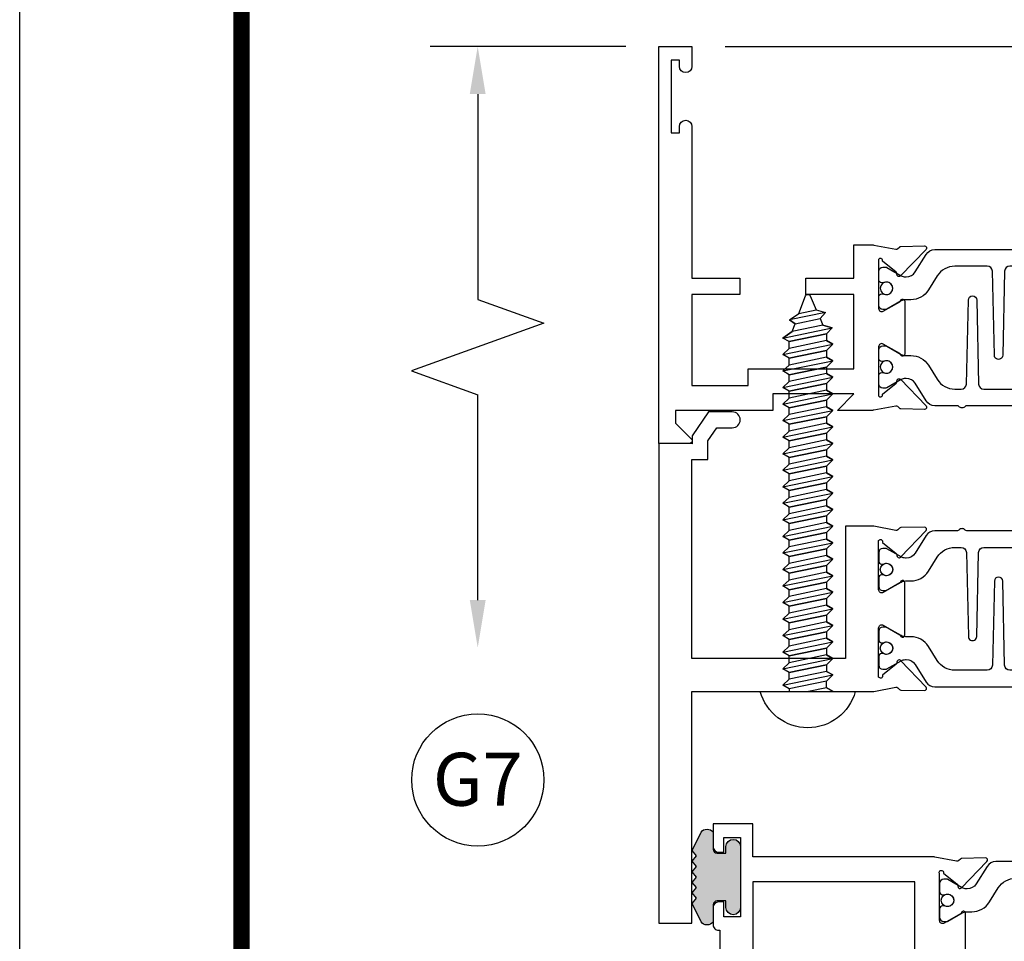
# Model space of a CAD drawing. Units: inches. Extents: x -12 to 186, y -91 to 4.
# Drawn here: x 5 to 8, y -58 to -54 of the extents above; entities that cross this region are included whole.
import ezdxf
from ezdxf.enums import TextEntityAlignment as Align

# ---------------------------------------------------------------- set-up
doc = ezdxf.new("R2010")
doc.units = ezdxf.units.IN
doc.header["$LTSCALE"] = 0.5
doc.header["$MEASUREMENT"] = 0
for name, color, linetype in [('Dimensions', 3, 'Continuous'), ('FASTENERS', 13, 'Continuous'), ('OBJECTS', 6, 'Continuous'), ('Text', 4, 'Continuous'), ('VINYL', 6, 'Continuous')]:
    doc.layers.add(name, color=color, linetype=linetype)
doc.styles.add('Arial', font='arial.ttf')
doc.styles.add('Simplex', font='simplex.shx')
doc.dimstyles.new('Standard$0', dxfattribs={"dimtxt": 0.125, "dimasz": 0.125, "dimexe": 0.125, "dimexo": 0.125, "dimgap": 0.0625, "dimtad": 1, "dimdec": 5, "dimzin": 0, "dimdsep": 46, "dimlunit": 5, "dimtxsty": 'Simplex', "dimcen": 0, "dimadec": 1, "dimazin": 2, "dimtfac": 1, "dimtdec": 5, "dimtofl": 0, "dimtmove": 0, "dimatfit": 3, "dimfxl": 1, "dimfrac": 2, "dimtolj": 1, "dimtzin": 0, "dimlwd": -1, "dimlwe": -1, "dimarcsym": 0})

# ---------------------------------------------------------------- blocks, each defined once
blk = doc.blocks.new('sheet')
at = {"linetype": 'Continuous', "const_width": 0.030931217826614}
blk.add_lwpolyline([(0.418808689372355, 10.52255285487147), (0.418808689372355, -0.03093121782660546)], dxfattribs=at)
at = {"layer": 'Defpoints'}
blk.add_lwpolyline([(0, 0), (0, 10.49162163704486), (7.859375, 10.49162163704486), (7.859375, 0)], close=True, dxfattribs=at)
blk = doc.blocks.new('DIM')
at = {"color": 0, "linetype": 'ByBlock'}
for p, q in [((-0.125, 0), (-0.8644460117492017, 0)), ((-0.6844460117492019, -0.1799999999999997), (-0.6844460117492019, -0.9559300415495144)), ((-0.6844460117492019, -2.091860083099029), (-0.6844460117492019, -1.315930041549514))]:
    blk.add_line(p, q, dxfattribs=at)
for p, q in [((-0.6844460117492019, -0.9559300415495144), (-0.4344460117492019, -1.045930041549511)), ((-0.4344460117492019, -1.045930041549511), (-0.9344460117492019, -1.225930041549518)), ((-0.9344460117492019, -1.225930041549518), (-0.6844460117492019, -1.315930041549514))]:
    blk.add_line(p, q)
for points in [[(-0.7144460117492013, -0.1799999999999997), (-0.6544460117492026, -0.1799999999999997), (-0.6844460117492019, 0)], [(-0.7144460117492013, -2.091860083099029), (-0.6544460117492026, -2.091860083099029), (-0.6844460117492019, -2.271860083099028)]]:
    blk.add_solid(points, dxfattribs=at)
at = {"layer": 'Defpoints', "color": 0, "linetype": 'ByBlock'}
blk.add_point((-0.6844460117492019, -2.271860083099028), dxfattribs=at)
blk = doc.blocks.new('*D298')
at = {"layer": 'Defpoints', "color": 0, "transparency": 16777216}
for p in [(7.29650109992571, -54.48613779883003), (11.15149169067397, -54.48613779883003), (10.40179231106491, -58.42363779857996)]:
    blk.add_point(p, dxfattribs=at)
at = {"layer": 'Dimensions', "color": 0, "transparency": 16777216}
for p, q in [((7.42150109992571, -54.48613779883003), (11.27649169067397, -54.48613779883003)), ((11.15149169067397, -58.29863779857996), (11.15149169067397, -54.61113779883003)), ((10.52679231106491, -58.42363779857996), (11.27649169067397, -58.42363779857996))]:
    blk.add_line(p, q, dxfattribs=at)
for points in [[(11.13065835734063, -54.61113779883003), (11.1723250240073, -54.61113779883003), (11.15149169067397, -54.48613779883003)], [(11.13065835734063, -58.29863779857996), (11.1723250240073, -58.29863779857996), (11.15149169067397, -58.42363779857996)]]:
    blk.add_solid(points, dxfattribs=at)
at = {"layer": 'Dimensions', "color": 0, "transparency": 16777216, "insert": (11.0243174069086, -56.45488779870498), "char_height": 0.125, "attachment_point": 5, "rotation": 90, "style": 'Arial'}
blk.add_mtext('\\A1;3 15/16" GLASS', dxfattribs=at)
blk = doc.blocks.new('*D303')
at = {"layer": 'Defpoints', "color": 0, "transparency": 16777216}
for p in [(7.29650109992571, -54.48613779883003), (10.40169567436805, -56.67363779883003), (10.71353363924417, -56.67363779883003)]:
    blk.add_point(p, dxfattribs=at)
at = {"layer": 'Dimensions', "color": 0, "transparency": 16777216}
for p, q in [((7.42150109992571, -54.48613779883003), (10.83853363924417, -54.48613779883003)), ((10.71353363924417, -54.61113779883003), (10.71353363924417, -56.54863779883003)), ((10.52669567436805, -56.67363779883003), (10.83853363924417, -56.67363779883003))]:
    blk.add_line(p, q, dxfattribs=at)
for points in [[(10.69270030591083, -54.61113779883003), (10.7343669725775, -54.61113779883003), (10.71353363924417, -54.48613779883003)], [(10.69270030591083, -56.54863779883003), (10.7343669725775, -56.54863779883003), (10.71353363924417, -56.67363779883003)]]:
    blk.add_solid(points, dxfattribs=at)
at = {"layer": 'Dimensions', "color": 0, "transparency": 16777216, "insert": (10.5863593554788, -55.57988779883001), "char_height": 0.125, "attachment_point": 5, "rotation": 90, "style": 'Arial'}
blk.add_mtext('\\A1;2 3/16"', dxfattribs=at)
blk = doc.blocks.new('IB-2807')
at = {"color": 13, "ltscale": 0.5}
blk.add_lwpolyline([(-0.2916564662711636, -0.08221665809074707, -0.4073799803307416), (-0.2719768496507555, -0.06299199999999772), (0.1736830829841409, -0.06299200000000482, -0.4073799803307085), (0.1933626996045632, -0.08221665809075418), (0.2007870000001049, -0.3996055000000069, 1.000000000000142), (0.2322830000000948, -0.3996055000000034), (0.2397073003956365, -0.08221665809075063, -0.4073799803307408), (0.2593869170160588, -0.06299200000000127), (0.3814491121870418, -0.06299200000000482, -0.2586175843558856), (0.4482244192783966, -0.1000061571342847), (0.4812940614538377, -0.1529286473706719, 0.2586175843559083), (0.5480693685451996, -0.1899428045049518), (0.5683500338383993, -0.1899428045049518, -0.131652055654937), (0.5840979864426572, -0.1941624410234706), (0.638038949121686, -0.2253051453753194, 0.1316520556549324), (0.6419759372727469, -0.2263600545049513), (0.6535419999999306, -0.2263600545049513, 0.414213562373095), (0.6692899999999327, -0.210612054504951), (0.6692899999999327, -0.1791158182849486, 0.414213562373095), (0.657478999999924, -0.1673048182849506), (0.6511986081195147, -0.1673048182849488, -1.6961298002934), (0.6511980673190436, -0.1259661923009467), (0.657478999999924, -0.1259661923009485, 0.414213562373095), (0.6692899999999327, -0.1141551923009487), (0.6692899999999327, -0.08265955450495355, 0.414213562373095), (0.6535419999999306, -0.06691155450495145), (0.6419756074417791, -0.06691155450495145, 0.1316530737711172), (0.6380385919933644, -0.06796647939471967), (0.584098264467201, -0.099109104945871, -0.1316530737712209), (0.5683502026735425, -0.103328804504951), (0.5649722946239564, -0.103328804504951, -0.258617584355875), (0.5315846410782825, -0.08482172593781456), (0.4901466503536653, -0.0185070785671364, 0.2586175843558927), (0.4567589968079915, 0), (-0.3367232145247385, 0, -0.2134217652834673), (-0.3425921476096931, 0.002624666666665831, 0.4472135955000521), (-0.3660678799494832, 0.002624666666665831, -0.2134217652834543), (-0.3719368130344236, 0), (-0.4567589968079915, 0, 0.2586175843559007), (-0.4901466503536653, -0.01850707856713996), (-0.5315846410782825, -0.08482172593781456, -0.2586175843558749), (-0.5649722946239564, -0.103328804504951), (-0.5683501043609098, -0.103328804504951, -0.1316524644635349), (-0.5840981008084896, -0.09910914267353732), (-0.6380388084508226, -0.06796646996280131, 0.1316524644635058), (-0.6419758075627158, -0.0669115545049479), (-0.6535420275590695, -0.0669115545049479, 0.414213562373095), (-0.6692900275590716, -0.08265955450494644), (-0.6692900275590716, -0.1141551923009452, 0.4142135623731504), (-0.6574790275590701, -0.1259661923009467), (-0.6511981233421977, -0.1259661923009467, -1.696130134016092), (-0.6511986143318964, -0.1673048143479487), (-0.6574790275590701, -0.167304814347947, 0.414213562373095), (-0.6692900275590716, -0.1791158143479468), (-0.6692900275590716, -0.2106120230089488, 0.414213562373095), (-0.6535420275590695, -0.2263600230089473), (-0.6419758086373548, -0.2263600230089455, 0.1316525292357516), (-0.638038807788817, -0.2253051065484382), (-0.5840981951074227, -0.1941624703469884, -0.1316525292358009), (-0.5683501917132432, -0.1899428045049518), (-0.5480693685451996, -0.1899428045049518, 0.2586175843558967), (-0.4812940614538377, -0.1529286473706719), (-0.4482244192783895, -0.1000061571342741, -0.2586175843559043), (-0.3814491121870276, -0.06299199999999772), (-0.3576806836826592, -0.06299199999999772, -0.4073799803307417), (-0.338001067062244, -0.08221665809074707), (-0.3305767666667094, -0.3996055000000069, 1.000000000000142), (-0.2990807666667052, -0.3996055000000034)], format="xyb", close=True, dxfattribs=at)
for centre, radius in [((-0.6397625275590713, -0.1466356391509436), 0.02362199999999978), ((0.6397624999999323, -0.1466356548989385), 0.02362199999999975)]:
    blk.add_circle(centre, radius, dxfattribs=at)
blk = doc.blocks.new('T30119')
for points in [[(2.16958168368425, 1.134843077191519, -0.5773502691897564), (2.151865183684244, 1.124614451147423), (2.090019983939769, 1.160320793867982, -0.1826758136818114), (2.086493833812014, 1.164629645603242, 0.849635366392467), (2.071156683684251, 1.162119413309114), (2.071159999999992, 0.962880590331423, 0.849635366392477), (2.086497150127755, 0.960370358037288, -0.182675813681714), (2.090023300255524, 0.9646792097725623), (2.151868500000006, 1.000385552493121, -0.5773502691895462), (2.169584999999998, 0.9901569264490178), (2.169581683684257, 0.8124511096884319, -1.526198365857429), (2.154997212257165, 0.8113173515236127), (2.103100445410966, 0.8531927214979547, -0.2679491924311116), (2.100265821281212, 0.860538810937669, 0.7332303362622317), (2.086812975671343, 0.8672168532920637), (1.990491078600755, 0.7671234945395327, 0.6681786379192202), (1.996315876886854, 0.7537910758091897), (2.085383777789261, 0.7555013104543349, 0.1989123673796302), (2.090906246446607, 0.7579140209025255), (2.096784261302012, 0.7640221880749749, -0.2914734195860816), (2.105008421982305, 0.7660118261965678), (2.187545004178347, 0.7505314016652562, 0.04638501122915426), (2.193259754000309, 0.7500001174291668), (2.263334999999998, 0.750002052047023), (2.263334999999991, 0.8749999875207877), (2.444167502328519, 0.8749999884627044), (2.444167502328519, 0.9374999884626405), (2.263334999999998, 0.9374999875207379), (2.263334995342149, 1.281247939323727), (2.875000004657039, 1.281247951797724), (2.875000004657039, 0.9375), (2.694167502328519, 0.9375000009419168), (2.694167502328519, 0.8749999793005543), (2.875000004657046, 0.8749999783586375), (2.875000004657053, 0.7499999496232022), (3.000000004657849, 0.7499999496232164), (3.000000004657849, 2.250000000000057), (2.874750004656079, 2.250000000000057), (2.874750004656079, 1.3749979515935), (2.193259754000309, 1.37499988621137, 0.04638501122915426), (2.187545004178347, 1.374468601975281), (2.105008421982305, 1.358988177443969, -0.2914734195860816), (2.096784261302012, 1.360977815565562), (2.090906246446607, 1.367085982738011, 0.1989123673796302), (2.085383777789261, 1.369498693186202), (1.996315876886854, 1.371208927831347, 0.6681786379192202), (1.990491078600755, 1.357876509101004), (2.086812975671343, 1.257783150348473, 0.7332303362622317), (2.100265821281212, 1.264461192702868, -0.2679491924311116), (2.103100445410966, 1.271807282142582), (2.154997212257165, 1.313682652116924, -1.526198365857429), (2.169581683684257, 1.312548893952105)], [(0.1225710678118048, 1.482928932188145, 0.6681786379191457), (0.1154999999998836, 1.5), (0, 1.5), (0, 0), (0.1250000000007958, 0), (0.1250000000007958, 0.0752628544394156, 0.9999999999999999), (0.0780000000003156, 0.0752628544394156), (0.0780000000003156, 0.0512628544394147), (0.04698821860881708, 0.0512628544394147), (0.04698821860881708, 0.3262628544394204), (0.0780000000003156, 0.3262628544394204), (0.0780000000003156, 0.302262854439391, 0.9999999999999999), (0.1250000000007958, 0.302262854439391), (0.1250000000007674, 0.8750000000000568), (0.3058174991140135, 0.8750000086641876), (0.3058175008867465, 0.9375000027150691), (0.1250000000007674, 0.9375), (0.1250000064255801, 1.281247951593514), (0.1250000000007674, 1.281247951593514), (0.337314995504471, 1.281247946904472), (0.337314995504471, 1.218747951743481), (0.7366350000933721, 1.218747951593514), (0.7366349999999926, 0.9375000178598043), (0.5558174991140135, 0.937500026523935), (0.5558174991140135, 0.8750000027109337), (0.7366349999999926, 0.874999994046803), (0.7366349999999926, 0.7500020519554624), (0.8067069296839406, 0.7500001174291668, 0.04638501122915437), (0.8124216795059027, 0.7505314016652562), (0.8949582617019445, 0.7660118261965607, -0.2914734195860816), (0.9031824223822369, 0.7640221880749749), (0.9090604372376418, 0.7579140209025326, 0.1989123673796301), (0.9145829058949886, 0.7555013104543349), (1.003650806797395, 0.7537910758091897, 0.66817863791922), (1.009475605083495, 0.7671234945395327), (0.9131537080129064, 0.8672168532920637, 0.7332303362626754), (0.8997008624030371, 0.860538810937669, -0.267949192431068), (0.896866238273283, 0.8531927214979618), (0.8449694714270848, 0.8113173515236127, -1.526198365858054), (0.8303849999999926, 0.812451109688439), (0.8303816836842515, 0.9901569264490178, -0.577350269189446), (0.8480981836842432, 1.000385552493114), (0.9099433834287254, 0.9646792097725694, -0.1826758136817326), (0.91346953355648, 0.9603703580372809, 0.8496353663924768), (0.9288066836842432, 0.962880590331423), (0.9288099999999986, 1.162119413309114, 0.849635366392467), (0.9134728498722353, 1.164629645603242, -0.1826758136817929), (0.9099466997444665, 1.160320793867982), (0.8481014999999985, 1.124614451147423, -0.5773502691897564), (0.8303849999999926, 1.134843077191519), (0.8303849999999926, 1.312548893952098, -1.526198365859409), (0.8449694714270848, 1.313682652116924), (0.896866238273283, 1.271807282142575, -0.267949192431068), (0.8997008624030371, 1.264461192702868, 0.7332303362626754), (0.9131537080129064, 1.257783150348473), (1.009475605083495, 1.357876509101004, 0.66817863791922), (1.003650806797395, 1.371208927831347), (0.9145829058949886, 1.369498693186202, 0.1989123673796301), (0.9090604372376418, 1.367085982738004), (0.9031824223822369, 1.360977815565562, -0.2914734195860816), (0.8949582617019445, 1.358988177443976), (0.8124216795059027, 1.374468601975281, 0.04638501122915432), (0.8067069296839406, 1.37499988621137), (0.6746354849220353, 1.374999511286305), (0.7366350001245081, 1.312499999993477), (0.4310350001247087, 1.312499999993477), (0.4310350001247087, 1.375000044126708), (0.0625, 1.37500004413323), (0.0625, 1.422857864376283)]]:
    blk.add_lwpolyline(points, format="xyb", close=True)
blk.add_blockref('IB-2807', (1.499990027559058, 1.357733824280317))
at = {"rotation": 180}
blk.add_blockref('IB-2807', (1.499990027559058, 0.7672661793602202), dxfattribs=at)
blk = doc.blocks.new('10prhabs12')
at = {"layer": 'FASTENERS'}
for p, q in [((-0.07050000000000267, -0.01378126477898789), (-0.003247427878543263, 1.77635683940025e-15)), ((0.07049999999999912, -0.0097028388138245), (0.07049999999999912, 1.77635683940025e-15)), ((-0.09449999999999825, -1.243449787580175e-14), (-0.07050000000000267, -0.01378126477898789)), ((-0.09450000000000003, -1.06581410364015e-14), (-0.07050000000000267, -0.01378126477898789)), ((-0.07050000000000267, -0.03859628143677618), (0.07049999999999912, -0.0097028388138245)), ((-0.07050000000000267, -0.01378126477898789), (-0.07050000000000267, -0.03859628143677618))]:
    blk.add_line(p, q, dxfattribs=at)
blk.add_lwpolyline([(0.1795000000000009, 8.881784197001252e-16), (-0.1795000000000009, 0, -0.7632311977715878)], format="xyb", close=True, dxfattribs=at)
for points in [[(0.09450000000000003, -0.02377049180328861), (-0.09450000000000003, -0.06250000000001066), (-0.07050000000000267, -0.03859628143677618), (0.07049999999999912, -0.0097028388138245), (0.09450000000000003, -0.02377049180328861), (0.07049999999999912, -0.04624565485665499), (0.07049999999999912, -0.07220283881382628), (-0.07050000000000267, -0.101096281436778), (-0.07050000000000267, -0.07628126477898789), (-0.09450000000000003, -0.06250000000001066), (-0.07050000000000267, -0.07628126477898611), (0.07049999999999912, -0.04624565485665677)], [(0.09450000000000003, -0.08627049180329038), (-0.0945000000000018, -0.1250000000000124), (-0.07050000000000267, -0.101096281436778), (0.07049999999999912, -0.07220283881382628), (0.09450000000000003, -0.08627049180329038), (0.07049999999999912, -0.1087456548566568), (0.07049999999999912, -0.1347028388138263), (-0.07050000000000267, -0.163596281436778), (-0.07050000000000267, -0.1387812647789879), (-0.0945000000000018, -0.1250000000000124), (-0.07050000000000267, -0.1387812647789879), (0.07049999999999912, -0.1087456548566568)], [(0.09450000000000003, -0.1487704918032904), (-0.09450000000000003, -0.1875000000000124), (-0.07050000000000267, -0.163596281436778), (0.07049999999999912, -0.1347028388138263), (0.09450000000000003, -0.1487704918032904), (0.07049999999999912, -0.1712456548566568), (0.07049999999999912, -0.1972028388138281), (-0.07050000000000267, -0.2260962814367797), (-0.07050000000000267, -0.2012812647789897), (-0.09450000000000003, -0.1875000000000124), (-0.07050000000000267, -0.2012812647789879), (0.07049999999999912, -0.1712456548566585)], [(0.09450000000000003, -0.2112704918032922), (-0.0945000000000018, -0.2500000000000142), (-0.07050000000000267, -0.2260962814367797), (0.07049999999999912, -0.1972028388138281), (0.09450000000000003, -0.2112704918032922), (0.07049999999999912, -0.2337456548566585), (0.07049999999999912, -0.2597028388138281), (-0.07050000000000267, -0.2885962814367797), (-0.07050000000000267, -0.2637812647789897), (-0.0945000000000018, -0.2500000000000142), (-0.07050000000000267, -0.2637812647789897), (0.07049999999999912, -0.2337456548566585)], [(0.09450000000000003, -0.2737704918032922), (-0.09450000000000003, -0.3125000000000142), (-0.07050000000000267, -0.2885962814367797), (0.07049999999999912, -0.2597028388138281), (0.09450000000000003, -0.2737704918032922), (0.07049999999999912, -0.2962456548566585), (0.07049999999999912, -0.3222028388138298), (-0.07050000000000267, -0.3510962814367815), (-0.07050000000000267, -0.3262812647789914), (-0.09450000000000003, -0.3125000000000142), (-0.07050000000000267, -0.3262812647789897), (0.07049999999999912, -0.2962456548566603)], [(0.09450000000000003, -0.3362704918032939), (-0.0945000000000018, -0.375000000000016), (-0.07050000000000267, -0.3510962814367815), (0.07049999999999912, -0.3222028388138298), (0.09450000000000003, -0.3362704918032939), (0.07049999999999912, -0.3587456548566603), (0.07049999999999912, -0.3847028388138298), (-0.07050000000000267, -0.4135962814367815), (-0.07050000000000267, -0.3887812647789914), (-0.0945000000000018, -0.375000000000016), (-0.07050000000000267, -0.3887812647789914), (0.07049999999999912, -0.3587456548566603)], [(0.09450000000000358, -0.3987704918032922), (-0.09449999999999648, -0.4375000000000142), (-0.07049999999999912, -0.4135962814367797), (0.07050000000000267, -0.3847028388138281), (0.09450000000000358, -0.3987704918032922), (0.07050000000000267, -0.4212456548566585), (0.07050000000000267, -0.4472028388138281), (-0.07049999999999912, -0.4760962814367797), (-0.07049999999999912, -0.4512812647789897), (-0.09449999999999648, -0.4375000000000142), (-0.07049999999999912, -0.4512812647789897), (0.07050000000000267, -0.4212456548566585)], [(0.09450000000000358, -0.4612704918032922), (-0.09449999999999825, -0.5000000000000142), (-0.07049999999999912, -0.4760962814367797), (0.07050000000000267, -0.4472028388138281), (0.09450000000000358, -0.4612704918032922), (0.07050000000000267, -0.4837456548566585), (0.07050000000000267, -0.5097028388138298), (-0.07049999999999912, -0.5385962814367815), (-0.07049999999999912, -0.5137812647789914), (-0.09449999999999825, -0.5000000000000142), (-0.07049999999999912, -0.5137812647789897), (0.07050000000000267, -0.4837456548566603)], [(0.09450000000000358, -0.5237704918032939), (-0.09449999999999648, -0.562500000000016), (-0.07049999999999912, -0.5385962814367815), (0.07050000000000267, -0.5097028388138298), (0.09450000000000358, -0.5237704918032939), (0.07050000000000267, -0.5462456548566603), (0.07050000000000267, -0.5722028388138298), (-0.07049999999999912, -0.6010962814367815), (-0.07049999999999912, -0.5762812647789914), (-0.09449999999999648, -0.562500000000016), (-0.07049999999999912, -0.5762812647789914), (0.07050000000000267, -0.5462456548566603)], [(0.09450000000000358, -0.5862704918032939), (-0.09449999999999825, -0.625000000000016), (-0.07049999999999912, -0.6010962814367815), (0.07050000000000267, -0.5722028388138298), (0.09450000000000358, -0.5862704918032939), (0.07050000000000267, -0.6087456548566603), (0.07050000000000267, -0.6347028388138316), (-0.07049999999999912, -0.6635962814367833), (-0.07049999999999912, -0.6387812647789932), (-0.09449999999999825, -0.625000000000016), (-0.07049999999999912, -0.6387812647789914), (0.07050000000000267, -0.6087456548566621)], [(0.09450000000000713, -0.6487704918032922), (-0.09449999999999292, -0.6875000000000142), (-0.07049999999999557, -0.6635962814367797), (0.07050000000000622, -0.634702838813828), (0.09450000000000713, -0.6487704918032922), (0.07050000000000622, -0.6712456548566585), (0.07050000000000622, -0.6972028388138298), (-0.07049999999999557, -0.7260962814367815), (-0.07049999999999557, -0.7012812647789914), (-0.09449999999999292, -0.6875000000000142), (-0.07049999999999557, -0.7012812647789897), (0.07050000000000622, -0.6712456548566603)], [(0.09450000000000713, -0.7112704918032939), (-0.0944999999999947, -0.750000000000016), (-0.07049999999999557, -0.7260962814367815), (0.07050000000000622, -0.6972028388138298), (0.09450000000000713, -0.7112704918032939), (0.07050000000000622, -0.7337456548566603), (0.07050000000000622, -0.7597028388138316), (-0.07049999999999557, -0.7885962814367833), (-0.07049999999999557, -0.7637812647789932), (-0.0944999999999947, -0.750000000000016), (-0.07049999999999557, -0.7637812647789914), (0.07050000000000622, -0.7337456548566621)], [(0.09450000000000713, -0.7737704918032957), (-0.09449999999999292, -0.8125000000000178), (-0.07049999999999557, -0.7885962814367833), (0.07050000000000622, -0.7597028388138316), (0.09450000000000713, -0.7737704918032957), (0.07050000000000622, -0.7962456548566621), (0.07050000000000622, -0.8222028388138334), (-0.07049999999999557, -0.8510962814367851), (-0.07049999999999557, -0.826281264778995), (-0.09449999999999292, -0.8125000000000178), (-0.07049999999999557, -0.8262812647789932), (0.07050000000000622, -0.7962456548566639)], [(0.09450000000000713, -0.8362704918032975), (-0.0944999999999947, -0.8750000000000195), (-0.07049999999999557, -0.8510962814367851), (0.07050000000000622, -0.8222028388138334), (0.09450000000000713, -0.8362704918032975), (0.07050000000000622, -0.8587456548566639), (0.07050000000000622, -0.8847028388138334), (-0.07049999999999557, -0.9135962814367851), (-0.07049999999999557, -0.888781264778995), (-0.0944999999999947, -0.8750000000000195), (-0.07049999999999557, -0.888781264778995), (0.07050000000000622, -0.8587456548566639)], [(0.09450000000000713, -0.8987704918032975), (-0.09449999999999292, -0.9375000000000195), (-0.07049999999999557, -0.9135962814367851), (0.07050000000000622, -0.8847028388138334), (0.09450000000000713, -0.8987704918032975), (0.07050000000000622, -0.9212456548566639), (0.07050000000000622, -0.9472028388138352), (-0.07049999999999557, -0.9760962814367868), (-0.07049999999999557, -0.9512812647789968), (-0.09449999999999292, -0.9375000000000195), (-0.07049999999999557, -0.951281264778995), (0.07050000000000622, -0.9212456548566657)], [(0.09450000000000713, -0.9612704918032993), (-0.0944999999999947, -1.000000000000021), (-0.07049999999999557, -0.9760962814367868), (0.07050000000000622, -0.9472028388138352), (0.09450000000000713, -0.9612704918032993), (0.07050000000000622, -0.9837456548566657), (0.07050000000000622, -1.009702838813835), (-0.07049999999999557, -1.038596281436787), (-0.07049999999999557, -1.013781264778997), (-0.0944999999999947, -1.000000000000021), (-0.07049999999999557, -1.013781264778997), (0.07050000000000622, -0.9837456548566657)], [(0.09450000000001069, -1.023770491803297), (-0.09449999999998937, -1.06250000000002), (-0.07049999999999201, -1.038596281436785), (0.07050000000000978, -1.009702838813833), (0.09450000000001069, -1.023770491803297), (0.07050000000000978, -1.046245654856664), (0.07050000000000978, -1.072202838813833), (-0.07049999999999201, -1.101096281436785), (-0.07049999999999201, -1.076281264778995), (-0.09449999999998937, -1.06250000000002), (-0.07049999999999201, -1.076281264778995), (0.07050000000000978, -1.046245654856664)], [(0.09450000000001069, -1.086270491803297), (-0.09449999999999115, -1.12500000000002), (-0.07049999999999201, -1.101096281436785), (0.07050000000000978, -1.072202838813833), (0.09450000000001069, -1.086270491803297), (0.07050000000000978, -1.108745654856664), (0.07050000000000978, -1.134702838813835), (-0.07049999999999201, -1.163596281436787), (-0.07049999999999201, -1.138781264778997), (-0.09449999999999115, -1.12500000000002), (-0.07049999999999201, -1.138781264778995), (0.07050000000000978, -1.108745654856666)], [(0.09450000000001069, -1.148770491803299), (-0.09449999999998937, -1.187500000000021), (-0.07049999999999201, -1.163596281436787), (0.07050000000000978, -1.134702838813835), (0.09450000000001069, -1.148770491803299), (0.07050000000000978, -1.171245654856666), (0.07050000000000978, -1.197202838813835), (-0.07049999999999201, -1.226096281436787), (-0.07049999999999201, -1.201281264778997), (-0.09449999999998937, -1.187500000000021), (-0.07049999999999201, -1.201281264778997), (0.07050000000000978, -1.171245654856666)], [(0.09450000000001069, -1.211270491803299), (-0.09449999999999115, -1.250000000000021), (-0.07049999999999201, -1.226096281436787), (0.07050000000000978, -1.197202838813835), (0.09450000000001069, -1.211270491803299), (0.07050000000000978, -1.233745654856666), (0.07050000000000978, -1.259702838813837), (-0.07049999999999201, -1.288596281436789), (-0.07049999999999201, -1.263781264778999), (-0.09449999999999115, -1.250000000000021), (-0.07049999999999201, -1.263781264778997), (0.07050000000000978, -1.233745654856667)], [(0.09450000000000713, -1.273770491803301), (-0.09449999999999292, -1.312500000000023), (-0.07049999999999379, -1.288596281436789), (0.07050000000000622, -1.259702838813837), (0.09450000000000713, -1.273770491803301), (0.07050000000000622, -1.296245654856667), (0.07050000000000622, -1.322202838813837), (-0.07049999999999379, -1.351096281436789), (-0.07049999999999379, -1.326281264778999), (-0.09449999999999292, -1.312500000000023), (-0.07049999999999379, -1.326281264778999), (0.07050000000000622, -1.296245654856667)]]:
    blk.add_lwpolyline(points, dxfattribs=at)
blk.add_lwpolyline([(0.03380626155353283, -1.428538561395929), (-0.03210469704852059, -1.442578815595775), (-0.06710702132720492, -1.43186539736226), (-0.0466367013272091, -1.40940690006317), (-0.05742543482083917, -1.384779673887678), (-0.09251021215619559, -1.373878041710773), (-0.07049999999999201, -1.351096281436789), (0.070500000000008, -1.322202838813837), (0.09399714784380464, -1.335659320399299), (0.05929244418470248, -1.359916605201349), (0.09399714784380464, -1.335659320399299), (-0.09251021215619559, -1.373878041710773), (-0.05742543482083917, -1.384779673887677), (0.0592924441847007, -1.35991660520135), (0.04812363701483413, -1.389988797943897), (-0.0466367013272091, -1.409406900063169), (-0.06710702132720492, -1.43186539736226), (0.0685939570148193, -1.404057819833157), (0.04812363701483058, -1.389988797943907), (0.0685939570148193, -1.404057819833157), (0.03380626155353283, -1.428538561395929), (0.009100941905556326, -1.495058031462946, -0.3135008619572506), (0.001993691783335194, -1.499999999999998), (-0.001993691783317431, -1.499999999999995, -0.2978405439344446), (-0.008938146390720547, -1.495460637460439), (-0.03210469704852059, -1.442578815595775)], format="xyb", dxfattribs=at)
blk = doc.blocks.new('T30127')
for points in [[(2.169581681355318, -0.05265692280852363, -0.5773502691897564), (2.151865181355312, -0.06288554885261988), (2.090019981610844, -0.02717920613206104, -0.1826758136817291), (2.086493831483075, -0.02287035439680096, 0.849635366392651), (2.071156681355312, -0.02538058669092891), (2.071159997671067, -0.2246194096686196, 0.8496353663922827), (2.086497147798831, -0.2271296419627618, -0.1826758136816166), (2.090023297926585, -0.2228207902274733), (2.151868497671067, -0.1871144475069286, -0.5773502691891819), (2.169584997671073, -0.1973430735510249), (2.169610030090894, -0.3750488903116178, -1.526198365857429), (2.155025558663802, -0.3761826484764441), (2.103128791817603, -0.3343072785020951, -0.2679491924311116), (2.100294167687856, -0.3269611890623878, 0.7332303362622317), (2.08684132207798, -0.3202831467079932), (1.990519425007399, -0.4203765054605242, 0.6681786379192202), (1.996344223293498, -0.4337089241908672), (2.085412124195905, -0.4319986895457077, 0.1989123673796302), (2.090934592853252, -0.4295859790975243), (2.09681260770865, -0.4234778119250677, -0.2914734195860816), (2.105036768388949, -0.4214881738034819), (2.187573350584984, -0.4369685983347864, 0.04638501122915426), (2.193288100406946, -0.4374998825708758), (2.294581681354835, -0.4374970860859406), (2.294581596432913, 0.06249882453441558), (2.875238807851112, 0.06249882453441558), (2.874999999999993, -0.6890752566766452), (2.814470000000078, -0.6890752566766736), (2.814470000000078, -0.7604088611232669), (2.780944260841032, -0.8090752566767208), (2.722470000000079, -0.8090752566767208, 0.9999999999996442), (2.722470000000079, -0.8690752566766946), (2.812470000000069, -0.8690752566766804), (2.812470000000069, -0.8690752566766804), (2.812470000000069, -0.8690752566766804), (2.874470000000066, -0.7790752566766628), (2.874470000000066, -0.7490752566766758), (2.999999999999993, -0.7499999999999858), (2.999999999999993, 1.062500000000014), (2.875278528624897, 1.0625097615508), (2.875278528624897, 0.187497949908618), (2.193194774962201, 0.1874998862113131, 0.04638501122915426), (2.187480025140239, 0.1869686019752237), (2.104943442944197, 0.1714881774439192, -0.2914734195860816), (2.096719282263912, 0.1734778155655192), (2.090841267408507, 0.1795859827379616, 0.1989123673796302), (2.08531879875116, 0.1819986931861592), (1.996250897848753, 0.1837089278313044, 0.6681786379192202), (1.990426099562654, 0.1703765091009473), (2.086747996633243, 0.07028315034841626, 0.7332303362622317), (2.100200842243112, 0.07696119270282509, -0.2679491924311116), (2.103035466372866, 0.08430728214253236), (2.154932233219064, 0.1261826521168814, -1.526198365857429), (2.169516704646149, 0.1250488939520551)], [(0.3348521417575014, -6.71984949462967e-07), (0.705355239608501, -9.009080059740882e-07), (0.705354997766058, -0.4374970835094416), (0.8067419041575619, -0.4374998825708758, 0.04638501122915426), (0.8124566539795239, -0.4369685983347864), (0.8949932361755586, -0.4214881738034819, -0.2914734195860816), (0.9032173968558581, -0.4234778119250677), (0.909095411711256, -0.4295859790975243, 0.1989123673796302), (0.9146178803686027, -0.4319986895457077), (1.00368578127101, -0.4337089241908672, 0.6681786379192202), (1.009510579557109, -0.4203765054605242), (0.9131886824865276, -0.3202831467079932, 0.7332303362622317), (0.8997358368766513, -0.3269611890623878, -0.2679491924311116), (0.8969012127469043, -0.3343072785020951), (0.845004445900706, -0.3761826484764441, -1.526198365857429), (0.8304199744736138, -0.3750488903116178), (0.8303516814486969, -0.1973430735617114, -0.5773502691895829), (0.8480681814486886, -0.1871144475176152), (0.9099133811931708, -0.222820790238174, -0.1826758136816165), (0.9134395313209254, -0.2271296419734483, 0.8496353663926713), (0.9287766814486886, -0.2246194096793062), (0.928779997764444, -0.02538058670161547, 0.849635366392651), (0.9134428476366807, -0.02287035440748753, -0.1826758136817292), (0.9099166975089119, -0.0271792061427476), (0.8480714977644439, -0.06288554886330644, -0.5773502691897564), (0.830354997764438, -0.05265692281921019), (0.8304199744736138, 0.1250488939520551, -1.526198365857429), (0.845004445900706, 0.1261826521168814), (0.8969012127469043, 0.08430728214253236, -0.2679491924311116), (0.8997358368766513, 0.07696119270282509, 0.7332303362622317), (0.9131886824865276, 0.07028315034841626), (1.009510579557109, 0.1703765091009473, 0.6681786379192202), (1.00368578127101, 0.1837089278313044), (0.9146178803686027, 0.1819986931861592, 0.1989123673796302), (0.909095411711256, 0.1795859827379616), (0.9032173968558581, 0.1734778155655192, -0.2914734195860816), (0.8949932361755586, 0.1714881774439192), (0.8124566539795239, 0.1869686019752237, 0.04638501122915426), (0.8067419041575619, 0.1874998862113131), (0.6746354849852594, 0.1874995111869566), (0.736635000093365, 0.1249999999892566), (0.4310350000935728, 0.1249999999892566), (0.4310350000935728, 0.1875000441225012), (0.0625, 0.1875000441331736), (0.0625, 0.2353578643762262), (0.1225710678118048, 0.2954289321880879, 0.6681786379190547), (0.1154999999998836, 0.3124999999999432), (0, 0.3124999999999432), (0, 0), (0.2499993728984791, -6.271015706715843e-07), (0.1247499999990467, -0.125250000000932), (0.1247499999990396, -0.252499999999884, 0.414213562373095), (0.1847499999990418, -0.3124999999998863), (0.3122499999990396, -0.3124999999998863), (0.3122499999990396, -0.252499999999884), (0.214749999999043, -0.252499999999884, -0.414213562373095), (0.1847499999990418, -0.2224999999998829), (0.184749999999049, -0.1501028137433309)]]:
    blk.add_lwpolyline(points, format="xyb", close=True)
blk.add_blockref('IB-2807', (1.499990025230133, 0.1702338242802739))
at = {"rotation": 180}
blk.add_blockref('IB-2807', (1.499990025230133, -0.4202338206398082), dxfattribs=at)
blk = doc.blocks.new('TR-6418E')
at = {"layer": 'VINYL'}
h = blk.add_hatch(dxfattribs=at)
h.set_pattern_fill('AR-CONC', color=2)
h.set_pattern_definition([(49.99999999999999, (-128.7063561248717, 34.4316526462555), (7.172601826007535, -0.6275213498259511), [0.75, -8.25]), (355, (-128.7063561248717, 34.4316526462555), (-1.38751333613, 7.521921337000118), [0.6, -6.6]), (100.45144446, (-128.1086393148717, 34.3793592062555), (5.78508846727112, 6.894399909686294), [0.6374019199999995, -7.011421119999996]), (46.18420000000001, (-128.7063561248717, 36.4316526462555), (10.67241330671572, -1.655192807930765), [1.125, -12.375]), (96.63563549, (-127.8169886748717, 36.2937195762555), (9.346619456742284, 9.741186007745505), [0.95610342, -10.5171376]), (351.1841639899999, (-128.7063561248717, 36.4316526462555), (9.346619450547731, 9.741186002699902), [0.9, -9.90000001]), (21, (-127.7063561248717, 35.9316526462555), (5.969070521184617, -4.026188906653388), [0.75, -8.25]), (326.0000000000001, (-127.7063561248717, 35.9316526462555), (2.433153319215817, 7.25150045046853), [0.6, -6.6]), (71.45144474, (-127.2089335848717, 35.5961369062555), (8.402223767299711, 3.225311528063538), [0.6374019000000001, -7.01142112]), (37.50000000000001, (-128.7063561248717, 34.4316526462555), (0.1215985531729067, 3.328938538313115), [0, -6.52, 0, -6.7, 0, -6.625]), (7.499999999999999, (-128.7063561248717, 34.4316526462555), (2.630695374421486, 3.944117118823602), [0, -3.82, 0, -6.37, 0, -2.525]), (327.5, (-130.9363561248717, 34.4316526462555), (5.33822436172409, -0.2255487173437976), [0, -2.5, 0, -7.8, 0, -10.35]), (317.5, (-131.9363561248717, 34.4316526462555), (5.831861693423862, 1.001049823323177), [0, -3.25, 0, -5.18, 0, -7.35])])
edge = h.paths.add_edge_path()
edge.add_line((0.09000000000000341, 0.08799999999997965), (0.09000000000000341, 0.05499999999996419))
edge.add_line((0.09000000000000341, 0.05499999999996419), (0.1150000000000091, 0.05499999999999261))
edge.add_arc((0.1150000000000091, 0.02750000000000341), 0.0274999999999892, -90, 90, ccw=False)
edge.add_line((0.1150000000000091, 1.4210854715202e-14), (-0.1150000000000091, -1.4210854715202e-14))
edge.add_arc((-0.1150000000000091, 0.0274999999999892), 0.02750000000000341, 90, 270, ccw=False)
edge.add_line((-0.1150000000000091, 0.05499999999999261), (-0.09000000000000341, 0.05500000000002103))
edge.add_line((-0.09000000000000341, 0.05500000000002103), (-0.09000000000000341, 0.08799999999997965))
edge.add_arc((-0.1050000000000075, 0.08799999999999031), 0.01500000000000412, 359.9999999999592, 449.9999999999321)
edge.add_line((-0.1049999999999898, 0.1029999999999944), (-0.1690000000000254, 0.1029999999999944))
edge.add_arc((-0.153212491776035, 0.1259999999999759), 0.02789705030862068, 124.46622586600361, 235.5337741338902, ccw=False)
edge.add_line((-0.1689999999999827, 0.1489999999999867), (-0.09999999999999432, 0.1830117813910448))
edge.add_line((-0.09999999999999432, 0.1830117813910448), (-0.0800000000000125, 0.1655058906955134))
edge.add_line((-0.0800000000000125, 0.1655058906955134), (-0.06000000000000227, 0.1830117813910448))
edge.add_line((-0.06000000000000227, 0.1830117813910448), (-0.04000000000000625, 0.1655058906955134))
edge.add_line((-0.04000000000000625, 0.1655058906955134), (-0.02000000000001023, 0.1830117813910448))
edge.add_line((-0.02000000000001023, 0.1830117813910448), (0, 0.1655058906955134))
edge.add_line((0, 0.1655058906955134), (0.02000000000001023, 0.1830117813910448))
edge.add_line((0.02000000000001023, 0.1830117813910448), (0.04000000000000625, 0.1655058906955134))
edge.add_line((0.04000000000000625, 0.1655058906955134), (0.06000000000000227, 0.1830117813910448))
edge.add_line((0.06000000000000227, 0.1830117813910448), (0.0800000000000125, 0.1655058906955134))
edge.add_line((0.0800000000000125, 0.1655058906955134), (0.09999999999999432, 0.1830117813910448))
edge.add_line((0.09999999999999432, 0.1830117813910448), (0.1690000000000111, 0.1489999999999867))
edge.add_arc((0.1532124917760491, 0.1259999999999857), 0.02789705030862071, -55.53377413392559, 55.533774133961, ccw=False)
edge.add_line((0.1690000000000254, 0.1029999999999944), (0.105000000000004, 0.102999999999966))
edge.add_arc((0.1050000000000004, 0.08799999999996899), 0.01499999999999702, 89.99999999998643, 179.9999999999593)
h = blk.add_hatch(color=2, dxfattribs=at)
h.dxf.hatch_style = 1
edge = h.paths.add_edge_path()
edge.add_line((0.09000000000000341, 0.08799999999997965), (0.09000000000000341, 0.05499999999996419))
edge.add_line((0.09000000000000341, 0.05499999999996419), (0.1150000000000091, 0.05499999999999261))
edge.add_arc((0.1150000000000091, 0.02750000000000341), 0.0274999999999892, -90, 90, ccw=False)
edge.add_line((0.1150000000000091, 1.4210854715202e-14), (-0.1150000000000091, -1.4210854715202e-14))
edge.add_arc((-0.1150000000000091, 0.0274999999999892), 0.02750000000000341, 90, 270, ccw=False)
edge.add_line((-0.1150000000000091, 0.05499999999999261), (-0.09000000000000341, 0.05500000000002103))
edge.add_line((-0.09000000000000341, 0.05500000000002103), (-0.09000000000000341, 0.08799999999997965))
edge.add_arc((-0.1050000000000075, 0.08799999999999031), 0.01500000000000412, 359.9999999999592, 449.9999999999321)
edge.add_line((-0.1049999999999898, 0.1029999999999944), (-0.1690000000000254, 0.1029999999999944))
edge.add_arc((-0.153212491776035, 0.1259999999999759), 0.02789705030862068, 124.46622586600361, 235.5337741338902, ccw=False)
edge.add_line((-0.1689999999999827, 0.1489999999999867), (-0.09999999999999432, 0.1830117813910448))
edge.add_line((-0.09999999999999432, 0.1830117813910448), (-0.0800000000000125, 0.1655058906955134))
edge.add_line((-0.0800000000000125, 0.1655058906955134), (-0.06000000000000227, 0.1830117813910448))
edge.add_line((-0.06000000000000227, 0.1830117813910448), (-0.04000000000000625, 0.1655058906955134))
edge.add_line((-0.04000000000000625, 0.1655058906955134), (-0.02000000000001023, 0.1830117813910448))
edge.add_line((-0.02000000000001023, 0.1830117813910448), (0, 0.1655058906955134))
edge.add_line((0, 0.1655058906955134), (0.02000000000001023, 0.1830117813910448))
edge.add_line((0.02000000000001023, 0.1830117813910448), (0.04000000000000625, 0.1655058906955134))
edge.add_line((0.04000000000000625, 0.1655058906955134), (0.06000000000000227, 0.1830117813910448))
edge.add_line((0.06000000000000227, 0.1830117813910448), (0.0800000000000125, 0.1655058906955134))
edge.add_line((0.0800000000000125, 0.1655058906955134), (0.09999999999999432, 0.1830117813910448))
edge.add_line((0.09999999999999432, 0.1830117813910448), (0.1690000000000111, 0.1489999999999867))
edge.add_arc((0.1532124917760491, 0.1259999999999857), 0.02789705030862071, -55.53377413392559, 55.533774133961, ccw=False)
edge.add_line((0.1690000000000254, 0.1029999999999944), (0.105000000000004, 0.102999999999966))
edge.add_arc((0.1050000000000004, 0.08799999999996899), 0.01499999999999702, 89.99999999998643, 179.9999999999593)
at = {"layer": 'VINYL', "color": 2}
blk.add_lwpolyline([(0.09000000000000341, 0.08799999999997965), (0.09000000000000341, 0.05499999999996419), (0.1150000000000091, 0.05499999999999261, -0.9999999999999999), (0.1150000000000091, 1.4210854715202e-14), (-0.1150000000000091, -1.4210854715202e-14, -0.9999999999999999), (-0.1150000000000091, 0.05499999999999261), (-0.09000000000000341, 0.05500000000002103), (-0.09000000000000341, 0.08799999999997965, 0.4142135623729564), (-0.1049999999999898, 0.1029999999999944), (-0.1690000000000254, 0.1029999999999944, -0.52650182976755), (-0.1689999999999827, 0.1489999999999867), (-0.09999999999999432, 0.1830117813910448), (-0.0800000000000125, 0.1655058906955134), (-0.06000000000000227, 0.1830117813910448), (-0.04000000000000625, 0.1655058906955134), (-0.02000000000001023, 0.1830117813910448), (0, 0.1655058906955134), (0.02000000000001023, 0.1830117813910448), (0.04000000000000625, 0.1655058906955134), (0.06000000000000227, 0.1830117813910448), (0.0800000000000125, 0.1655058906955134), (0.09999999999999432, 0.1830117813910448), (0.1690000000000111, 0.1489999999999867, -0.5265018297675492), (0.1690000000000254, 0.1029999999999944), (0.105000000000004, 0.102999999999966, 0.4142135623729563)], format="xyb", close=True, dxfattribs=at)
blk = doc.blocks.new('T30124')
for points in [[(-3.230291211140006, -1.125000000000071), (-3.080291211140015, -1.125000000000071), (-3.080291211140029, -1.038000000000054, 0.4142135623729389), (-3.100291211140011, -1.018000000000072), (-3.120291211140007, -1.018000000000072), (-3.120291211140007, -1.074000000000083), (-3.183302992531047, -1.074000000000083), (-3.183302992531047, -0.774000000000072), (-3.120291211140007, -0.774000000000072), (-3.120291211140021, -0.8300000000000836), (-3.100291211140039, -0.8300000000000836, 0.4142135623727308), (-3.080291211140043, -0.8100000000000733), (-3.080291211140029, -0.7430000000000376, 0.414213562373147), (-3.100291211140025, -0.7230000000000274), (-3.105291211140006, -0.7230000000000274), (-3.105291211140006, -0.2499810662514506), (-2.423599311047809, -0.2499998862113983, 0.04638501122914903), (-2.417884561225847, -0.2494686019752947), (-2.335347979029812, -0.2339881774439903, -0.2914734195860815), (-2.327123818349513, -0.2359778155655903), (-2.321245803494115, -0.2420859827380326, 0.1989123673796302), (-2.315723334836768, -0.2444986931862303), (-2.226655433934361, -0.2462089278313755, 0.6681786379193442), (-2.220830635648262, -0.2328765091010183), (-2.317152532718843, -0.1327831503484873, 0.7332303362619133), (-2.33060537832872, -0.1394611927028819, -0.2679491924313002), (-2.333440002458467, -0.1468072821426034), (-2.385336769304665, -0.1886826521169525, -1.526198365856424), (-2.399921240731757, -0.1875488939521261), (-2.399872892495345, -0.009843077191547422, -0.5773502691897565), (-2.38215639249534, 0.0003855488525488227), (-2.320311192750857, -0.03532079386802423, -0.1826758136818114), (-2.316785042623103, -0.03962964560325588, 0.8496353663927751), (-2.301447892495325, -0.03711941330912794), (-2.301451208811095, 0.1621194096685628, 0.8496353663925474), (-2.316788358938844, 0.1646296419626907, -0.182675813681699), (-2.320314509066598, 0.1603207902274022), (-2.382159708811081, 0.1246144475068576, -0.5773502691893692), (-2.399876208811087, 0.1348430735509538), (-2.399921240731757, 0.3125488903115468, -1.526198365856424), (-2.385336769304665, 0.3136826484763588), (-2.333440002458467, 0.271807278502024, -0.2679491924313002), (-2.33060537832872, 0.2644611890623167, 0.7332303362619133), (-2.317152532718843, 0.2577831467079221), (-2.220830635648262, 0.3578765054604531, 0.6681786379193442), (-2.226655433934361, 0.3712089241907819), (-2.315723334836768, 0.3694986895456367, 0.1989123673796302), (-2.321245803494115, 0.3670859790974532), (-2.327123818349513, 0.3609778119249967, -0.2914734195860816), (-2.335347979029812, 0.3589881738034109), (-2.417884561225847, 0.3744685983347296, 0.04638501122914897), (-2.423599311047809, 0.3749998825708047), (-3.105291211140006, 0.3749979473804927), (-3.105291211140006, 1.249999999749932), (-3.230291211140006, 1.249999999749932)], [(-1.060597860668032, 0.312548890311561), (-1.060642892588724, 0.1348430735616546, -0.5773502691893224), (-1.078359392588702, 0.1246144475175583), (-1.140204592333184, 0.1603207902381314, -0.1826758136816804), (-1.143730742460939, 0.1646296419733915, 0.8496353663927954), (-1.159067892588716, 0.1621194096792635), (-1.159071208904457, -0.03711941329842716, 0.849635366392527), (-1.143734058776708, -0.03962964559255511, -0.182675813681756), (-1.140207908648925, -0.03532079385729503), (-1.078362708904471, 0.0003855488632495963, -0.5773502691897565), (-1.060646208904465, -0.009843077180846649), (-1.060597860668032, -0.1875488939521119, -1.526198365856424), (-1.075182332095117, -0.1886826521169382), (-1.127079098941316, -0.1468072821425892, -0.2679491924311875), (-1.12991372307107, -0.1394611927028677, 0.7332303362620605), (-1.143366568680939, -0.1327831503484731), (-1.239688465751527, -0.2328765091010041, 0.6681786379193437), (-1.233863667465428, -0.2462089278313613), (-1.144795766563021, -0.2444986931862161, 0.1989123673796301), (-1.139273297905675, -0.2420859827380184), (-1.13339528305027, -0.2359778155655761, -0.2914734195860816), (-1.125171122369984, -0.233988177443976), (-1.042634540173943, -0.2494686019752805, 0.04638501122914926), (-1.03691979035198, -0.2499998862113841), (-0.3552912111400062, -0.2499810679995846), (-0.3552912111400062, -0.375), (-0.2052912111400147, -0.375), (-0.2052912111400218, -0.2879999999999825, 0.4142135623729389), (-0.2252912111400107, -0.2679999999999723), (-0.2452912111400067, -0.2679999999999723), (-0.2452912111400067, -0.3239999999999839), (-0.308302992531047, -0.3239999999999839), (-0.308302992531047, -0.02400000000000091), (-0.2452912111400067, -0.02400000000000091), (-0.2452912111400209, -0.07999999999998408), (-0.2252912111400391, -0.07999999999998408, 0.4142135623727308), (-0.2052912111400431, -0.06000000000000227), (-0.2052912111400218, 0.007000000000033424, 0.414213562373147), (-0.2252912111400249, 0.02700000000004366), (-0.2302912111400275, 0.02700000000004366), (-0.2302912111400346, 0.499999999749889), (-0.3457912111398898, 0.499999999749889, 0.6681786379191083), (-0.3528622789518039, 0.4829289319380337), (-0.2927912111400062, 0.422857864126172), (-0.2927912111400062, 0.3750000438831194), (-0.6613262112335789, 0.3750000438938059), (-0.6613262112335789, 0.3124999997605755), (-0.9669262112333783, 0.3124999997605755), (-0.9049266991906251, 0.374999507868182), (-1.03691979035198, 0.374999882570819, 0.04638501122914903), (-1.042634540173943, 0.3744685983347438), (-1.125171122369984, 0.3589881738034251, -0.2914734195860816), (-1.13339528305027, 0.3609778119250109), (-1.139273297905675, 0.3670859790974674, 0.1989123673796301), (-1.144795766563021, 0.3694986895456509), (-1.233863667465428, 0.3712089241907961, 0.6681786379193438), (-1.23968846575152, 0.3578765054604673), (-1.143366568680939, 0.2577831467079363, 0.7332303362620606), (-1.12991372307107, 0.264461189062331, -0.2679491924311875), (-1.127079098941316, 0.2718072785020382), (-1.075182332095117, 0.3136826484763731, -1.526198365856424)]]:
    blk.add_lwpolyline(points, format="xyb", close=True)
for points in [[(-3.105291211140006, 0.2812479516049677), (-2.493626206482155, 0.2812479516049677), (-2.493626206482155, -0.1562479518551072), (-3.105291211140006, -0.1562479518551072)], [(-0.3552912111400062, 0.2812489773669142), (-0.5676062112335885, 0.2812489726950673), (-0.5676062112335885, 0.2187499999287894), (-0.9669262112333783, 0.2187499997606182), (-0.9669260212217168, -0.1562481208991073), (-0.3552912111400062, -0.1562477828111071)]]:
    blk.add_lwpolyline(points, close=True)
blk.add_blockref('IB-2807', (-1.730237865029643, 0.3577338206504521))
at = {"rotation": 180}
blk.add_blockref('IB-2807', (-1.730237865029643, -0.2327338242696442), dxfattribs=at)

msp = doc.modelspace()

# ---------------------------------------------------------------- linework, layer by layer
at = {"layer": 'Text'}
msp.add_circle((6.487335458123795, -57.25771751198094), 0.2497196300519136, dxfattribs=at)

# ---------------------------------------------------------------- block references
at = {"xscale": 2, "yscale": 2, "zscale": 2}
msp.add_blockref('sheet', (4.756460917753259, -66.92793990177421), dxfattribs=at)
for name, p, rotation in [('10prhabs12', (7.734206451513458, -56.92363669223605), 180), ('TR-6418E', (7.479804097113785, -57.62463779883002), 90.00000000000001)]:
    msp.add_blockref(name, p, dxfattribs=dict(rotation=rotation))
at = {"layer": 'Dimensions'}
msp.add_blockref('DIM', (7.17150109992491, -54.48613779883), dxfattribs=at)
at = {"layer": 'OBJECTS', "xscale": -1, "rotation": 180}
msp.add_blockref('T30119', (7.17150109992491, -54.48613779883), dxfattribs=at)
at = {"layer": 'OBJECTS', "rotation": 180}
for name, p in [('T30127', (10.17150110458276, -56.73613779882998)), ('T30124', (7.171501104582774, -57.79863779882999))]:
    msp.add_blockref(name, p, dxfattribs=at)

# ---------------------------------------------------------------- texts
at = {"layer": 'Text', "style": 'Arial'}
msp.add_text('G7', height=0.2, dxfattribs=at).set_placement((6.487335458123795, -57.25512542466851), align=Align.MIDDLE_CENTER)

# ---------------------------------------------------------------- dimensions: what is measured, and where the dimension line sits
at = {"layer": 'Dimensions'}
dim = msp.add_linear_dim(base=(11.15149169067397, -54.48613779883003), p1=(10.40179231106491, -58.42363779857993), p2=(7.296501099925706, -54.48613779883), angle=90, text='<> GLASS', dimstyle='Standard$0', override={"dimpost": '"', "dimtxsty": 'Arial'}, dxfattribs=at)
dim.commit()
dim.dimension.update_dxf_attribs({"geometry": '*D298', "text_midpoint": (11.0243174069086, -56.45488779870498)})
dim = msp.add_linear_dim(base=(10.71353363924417, -56.67363779883003), p1=(7.296501099925706, -54.48613779883), p2=(10.40169567436804, -56.67363779883), angle=270, dimstyle='Standard$0', override={"dimpost": '"', "dimtxsty": 'Arial'}, dxfattribs=at)
dim.commit()
dim.dimension.update_dxf_attribs({"geometry": '*D303', "text_midpoint": (10.5863593554788, -55.57988779883001)})

doc.saveas('drawing.dxf')
